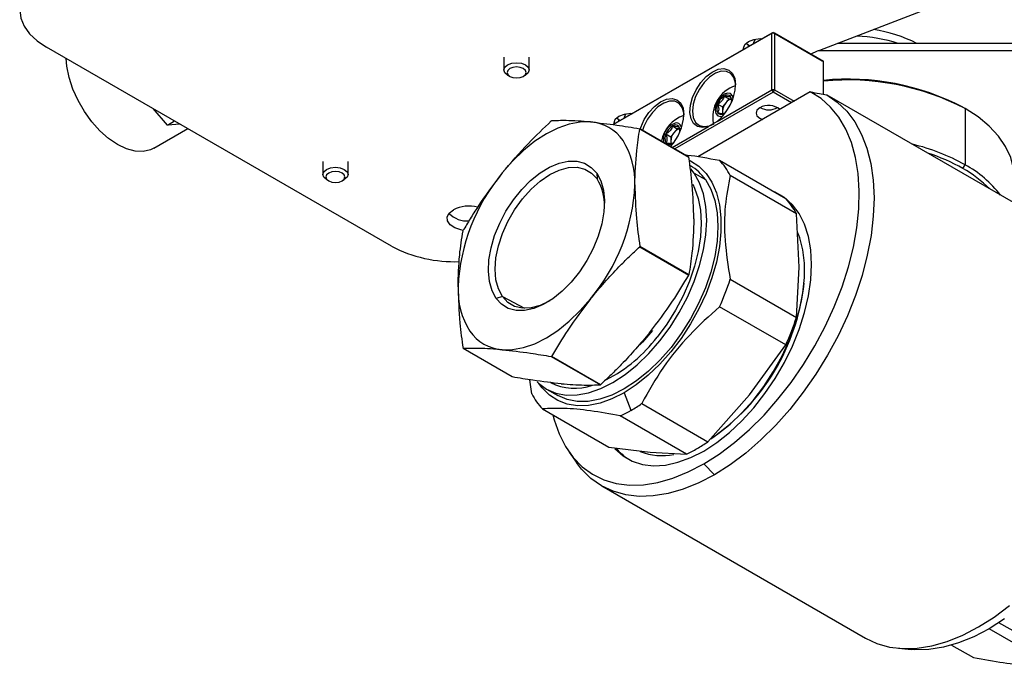
# Model space of a CAD drawing. Extents: x 0.8 to 30.3, y 3.5 to 20.5.
# Drawn here: x 23.5 to 24.2, y 4.5 to 4.9 of the extents above; entities that cross this region are included whole.
import ezdxf

# ---------------------------------------------------------------- set-up
doc = ezdxf.new("R2010")
doc.units = 0
doc.header["$MEASUREMENT"] = 0
doc.layers.get('0').update_dxf_attribs({"linetype": 'CONTINUOUS'})

msp = doc.modelspace()

# ---------------------------------------------------------------- linework, layer by layer
at = {"color": 7, "linetype": 'Continuous'}
for p, q in [((24.13772, 4.91527), (24.06394, 4.88687)), ((23.93081, 4.83892), (24.03402, 4.8985)), ((24.03318, 4.89802), (23.93081, 4.83892)), ((24.03402, 4.8985), (24.03318, 4.89802)), ((24.03318, 4.86137), (24.03318, 4.89802)), ((24.03485, 4.89802), (24.03318, 4.89802)), ((24.03402, 4.8985), (24.03485, 4.89802)), ((24.03402, 4.8985), (24.06575, 4.88018)), ((24.03485, 4.89802), (24.03485, 4.86137)), ((24.06659, 4.87969), (24.03485, 4.89802)), ((23.78764, 4.76045), (23.56493, 4.88902)), ((24.01801, 4.89022), (24.01638, 4.89143)), ((24.01884, 4.88974), (24.01801, 4.89022)), ((24.01801, 4.88926), (24.01801, 4.89022)), ((24.02139, 4.89143), (24.02139, 4.89121)), ((24.21947, 4.89135), (24.07557, 4.89135)), ((23.86025, 4.88259), (23.86025, 4.87423)), ((23.8765, 4.87423), (23.8765, 4.88259)), ((24.21947, 4.88653), (24.06306, 4.88653)), ((24.06575, 4.88018), (24.06659, 4.87969)), ((24.06659, 4.85856), (24.06659, 4.87969)), ((23.86263, 4.87091), (23.86402, 4.87011)), ((23.87273, 4.87011), (23.87412, 4.87091)), ((24.03402, 4.85992), (23.97046, 4.82323)), ((24.058, 4.86011), (23.98542, 4.81821)), ((23.99789, 4.841), (24.03318, 4.86137)), ((24.00242, 4.85738), (24.00548, 4.85561)), ((24.03318, 4.86137), (24.03402, 4.85992)), ((24.03485, 4.86137), (24.03318, 4.86137)), ((24.03485, 4.86137), (24.03402, 4.85992)), ((24.04585, 4.85309), (24.03402, 4.85992)), ((24.03485, 4.86137), (24.04752, 4.85406)), ((24.23936, 4.75962), (24.06898, 4.85798)), ((23.99824, 4.85218), (24.0013, 4.85041)), ((24.00339, 4.85301), (24.0013, 4.85041)), ((24.0013, 4.85041), (24.0013, 4.84763)), ((24.00548, 4.85561), (24.00339, 4.85301)), ((24.00757, 4.85542), (24.00548, 4.85561)), ((24.02567, 4.84995), (24.02594, 4.8498)), ((24.03652, 4.8498), (24.03679, 4.84995)), ((24.15651, 4.85012), (24.1579, 4.84932)), ((23.64301, 4.83868), (23.63382, 4.84925)), ((24.0013, 4.84763), (24.0013, 4.84607)), ((24.1579, 4.84932), (24.1579, 4.81299)), ((23.64301, 4.83868), (23.64757, 4.84131)), ((23.65125, 4.83918), (23.64301, 4.83868)), ((23.93449, 4.84201), (23.93286, 4.84321)), ((23.93533, 4.84153), (23.93449, 4.84201)), ((23.93449, 4.84104), (23.93449, 4.84201)), ((23.93787, 4.84321), (23.93787, 4.843)), ((23.96879, 4.8242), (23.99219, 4.8377)), ((23.96901, 4.83809), (23.97207, 4.83632)), ((23.99789, 4.841), (23.99219, 4.8377)), ((23.63431, 4.8237), (23.65619, 4.83633)), ((23.97955, 4.81799), (23.94788, 4.83627)), ((23.94795, 4.83617), (23.97962, 4.81789)), ((23.96484, 4.8329), (23.9679, 4.83113)), ((23.96999, 4.83373), (23.9679, 4.83113)), ((23.9679, 4.83113), (23.9679, 4.82834)), ((23.97207, 4.83632), (23.96999, 4.83373)), ((23.97416, 4.83614), (23.97207, 4.83632)), ((23.9679, 4.82834), (23.9679, 4.82678)), ((23.74332, 4.81509), (23.74332, 4.80673)), ((23.75958, 4.80673), (23.75958, 4.81509)), ((23.99939, 4.81588), (24.04215, 4.7912)), ((24.15651, 4.81058), (24.1579, 4.81299)), ((23.92014, 4.80749), (23.92036, 4.80391)), ((23.98303, 4.80757), (23.98088, 4.81032)), ((23.98303, 4.80757), (23.99027, 4.8034)), ((24.04904, 4.78139), (24.00628, 4.80607)), ((23.7457, 4.80341), (23.7471, 4.80261)), ((23.75581, 4.80261), (23.7572, 4.80341)), ((24.05072, 4.74692), (24.04904, 4.78139)), ((23.94788, 4.76008), (23.97955, 4.7418)), ((23.97962, 4.74198), (23.94795, 4.76026)), ((24.04904, 4.7144), (24.05072, 4.74692)), ((24.00628, 4.73908), (24.04904, 4.7144)), ((23.85924, 4.72787), (23.85523, 4.72674)), ((23.85924, 4.72787), (23.87348, 4.72034)), ((24.04215, 4.69663), (23.99939, 4.72131)), ((23.86555, 4.67599), (23.83388, 4.69427)), ((24.0187, 4.66441), (24.04215, 4.69663)), ((23.89081, 4.68918), (23.92248, 4.6709)), ((23.92262, 4.67098), (23.89095, 4.68926)), ((23.87822, 4.66515), (23.87702, 4.67412)), ((23.88778, 4.66818), (23.89502, 4.66401)), ((23.93783, 4.66583), (23.94225, 4.65444)), ((23.99191, 4.63413), (24.0187, 4.66441)), ((23.88512, 4.65534), (23.92788, 4.63066)), ((23.94915, 4.65881), (23.99191, 4.63413)), ((23.97812, 4.62617), (23.93536, 4.65085)), ((23.90226, 4.62749), (23.90703, 4.62074)), ((23.92788, 4.63066), (23.95467, 4.62745)), ((23.95467, 4.62745), (23.97812, 4.62617)), ((23.98919, 4.61982), (23.99615, 4.61288)), ((23.92333, 4.60566), (24.0937, 4.50731)), ((24.21354, 4.49026), (24.17345, 4.51341)), ((24.22043, 4.49385), (24.1798, 4.51731)), ((24.1149, 4.50074), (24.12313, 4.49998)), ((24.14925, 4.50286), (24.1633, 4.49476))]:
    msp.add_line(p, q, dxfattribs=at)
at = {"color": 7, "linetype": 'Continuous', "flags": 128}
for points in [[(23.56493, 4.93723), (23.55891, 4.93316), (23.55407, 4.9286), (23.55052, 4.92366), (23.54836, 4.91846), (23.54763, 4.91312), (23.54836, 4.90779), (23.55052, 4.90259), (23.55407, 4.89765), (23.55891, 4.89308), (23.56493, 4.88902)], [(24.01491, 4.88747), (24.01484, 4.88821), (24.01566, 4.8906), (24.01801, 4.89263), (24.02152, 4.89399), (24.02566, 4.89446), (24.02695, 4.89442)], [(24.02139, 4.89143), (24.02147, 4.89217), (24.02266, 4.89422)], [(23.63431, 4.8237), (23.63218, 4.82268), (23.62743, 4.82158), (23.62218, 4.82178), (23.61659, 4.82328), (23.61081, 4.82603), (23.60504, 4.82994), (23.59945, 4.83491), (23.5942, 4.84076), (23.58945, 4.84734), (23.58536, 4.85444), (23.58203, 4.86183), (23.57958, 4.86931), (23.57809, 4.87664), (23.57762, 4.88169)], [(23.86263, 4.87091), (23.86087, 4.87243), (23.86025, 4.87423), (23.86087, 4.87602), (23.86263, 4.87755), (23.86526, 4.87856), (23.86837, 4.87892), (23.87148, 4.87856), (23.87412, 4.87755), (23.87588, 4.87602), (23.8765, 4.87423), (23.87588, 4.87243), (23.87412, 4.87091)], [(23.86402, 4.87011), (23.86602, 4.86934), (23.86837, 4.86907), (23.87073, 4.86934), (23.87273, 4.87011), (23.87406, 4.87126), (23.87453, 4.87262), (23.87406, 4.87398), (23.87273, 4.87514), (23.87073, 4.87591), (23.86837, 4.87618), (23.86602, 4.87591), (23.86402, 4.87514), (23.86269, 4.87398), (23.86222, 4.87262), (23.86269, 4.87126), (23.86402, 4.87011)], [(23.99219, 4.8377), (23.98849, 4.83702), (23.98524, 4.83767), (23.98269, 4.83962), (23.981, 4.84271), (23.9803, 4.84675), (23.98064, 4.85144), (23.98198, 4.85646), (23.98424, 4.86145), (23.98726, 4.86606), (23.99083, 4.86997), (23.99469, 4.8729), (23.99858, 4.87465), (24.00221, 4.8751), (24.00535, 4.87421), (24.00776, 4.87205), (24.00928, 4.86876), (24.0098, 4.86458)], [(24.00979, 4.86409), (24.00967, 4.86573), (24.00864, 4.86936), (24.00667, 4.87196), (24.0039, 4.87335), (24.00054, 4.87342), (23.99683, 4.87217), (23.99304, 4.86969), (23.98947, 4.86616), (23.98638, 4.86185), (23.98398, 4.85707), (23.98247, 4.85218), (23.98196, 4.84755)], [(23.98919, 4.61982), (23.99917, 4.62615), (24.00905, 4.63357), (24.01873, 4.642), (24.02812, 4.65136), (24.03713, 4.66155), (24.04566, 4.67247), (24.05363, 4.68403), (24.06097, 4.69609), (24.0676, 4.70855), (24.07345, 4.72127), (24.07847, 4.73415), (24.0826, 4.74703), (24.08582, 4.75981), (24.08807, 4.77235), (24.08935, 4.78453), (24.08964, 4.79623), (24.08894, 4.80733), (24.08725, 4.81773), (24.08459, 4.82731), (24.08099, 4.83599), (24.07648, 4.84368), (24.07111, 4.85031), (24.06493, 4.8558), (24.058, 4.86011)], [(24.06861, 4.85819), (24.07545, 4.85352), (24.08152, 4.84766), (24.08677, 4.84069), (24.09114, 4.83266), (24.0946, 4.82365), (24.0971, 4.81376), (24.09862, 4.80307), (24.09916, 4.7917), (24.09869, 4.77975), (24.09724, 4.76733), (24.09481, 4.75457), (24.09142, 4.74159), (24.08711, 4.72851), (24.08192, 4.71547), (24.07591, 4.70258), (24.06912, 4.68998), (24.06162, 4.67778), (24.05349, 4.66611), (24.04481, 4.65507), (24.03566, 4.64477), (24.02612, 4.63532), (24.01629, 4.6268), (24.00627, 4.61929), (23.99615, 4.61288)], [(24.00822, 4.85601), (24.00782, 4.85751), (24.00655, 4.85897), (24.00466, 4.85934), (24.00242, 4.85856), (24.00018, 4.85675), (23.99828, 4.8542), (23.99702, 4.85127), (23.99657, 4.84843), (23.99702, 4.84611), (23.99828, 4.84465), (24.00018, 4.84428), (24.00168, 4.84469)], [(23.9482, 4.83608), (23.94857, 4.83717), (23.95084, 4.84216), (23.95386, 4.84677), (23.95742, 4.85068), (23.96128, 4.85361), (23.96517, 4.85537), (23.96881, 4.85581), (23.97194, 4.85492), (23.97435, 4.85276), (23.97587, 4.84948), (23.97639, 4.8453)], [(23.97638, 4.84481), (23.97626, 4.84645), (23.97524, 4.85007), (23.97327, 4.85268), (23.9705, 4.85407), (23.96713, 4.85414), (23.96342, 4.85288), (23.95964, 4.8504), (23.95607, 4.84687), (23.95297, 4.84256), (23.95058, 4.83779), (23.94967, 4.83524)], [(24.02539, 4.8498), (24.02359, 4.84825), (24.02296, 4.84642), (24.02359, 4.8446), (24.02539, 4.84305), (24.02712, 4.84228)], [(23.9314, 4.83926), (23.93132, 4.84), (23.93214, 4.84239), (23.93449, 4.84442), (23.938, 4.84577), (23.94215, 4.84625), (23.94343, 4.84621)], [(23.93787, 4.84321), (23.93862, 4.84539), (23.93914, 4.846)], [(23.98196, 4.84755), (23.98247, 4.84351), (23.98398, 4.84037), (23.98638, 4.83835), (23.98947, 4.83762), (23.99304, 4.83821), (23.99588, 4.83951)], [(24.00242, 4.84624), (24.00305, 4.84665), (24.00353, 4.84703)], [(24.18961, 4.80513), (24.1892, 4.81057), (24.18737, 4.81776), (24.18411, 4.82478), (24.17947, 4.83154), (24.17349, 4.83794), (24.16627, 4.84389), (24.1579, 4.84932)], [(23.91622, 4.84066), (23.90952, 4.84061), (23.90245, 4.8393), (23.89513, 4.83675), (23.88768, 4.83302), (23.88023, 4.82815), (23.87291, 4.82224), (23.86584, 4.81539), (23.85915, 4.80772)], [(23.96727, 4.82507), (23.96825, 4.82539), (23.96827, 4.8254)], [(23.96901, 4.82696), (23.96964, 4.82737), (23.97012, 4.82775)], [(23.85523, 4.72674), (23.85259, 4.73168), (23.8509, 4.73759), (23.85022, 4.7443), (23.85056, 4.75163), (23.85192, 4.75939), (23.85424, 4.76735), (23.85749, 4.77531), (23.86155, 4.78305), (23.86633, 4.79035), (23.87169, 4.79702), (23.87749, 4.80287), (23.88356, 4.80775), (23.88975, 4.81152), (23.89588, 4.81408), (23.90179, 4.81535), (23.90731, 4.81531), (23.9123, 4.81396), (23.91661, 4.81133), (23.92014, 4.80749)], [(23.97991, 4.81604), (23.98071, 4.81565), (23.98609, 4.81213), (23.99072, 4.80745), (23.99451, 4.80168), (23.9974, 4.79491), (23.99936, 4.78724), (24.00035, 4.7788), (24.00035, 4.76971), (23.99936, 4.76013), (23.9974, 4.7502), (23.99451, 4.74009), (23.99072, 4.72994), (23.98609, 4.71992), (23.98071, 4.71019), (23.97465, 4.7009), (23.96801, 4.6922), (23.96089, 4.68422), (23.95341, 4.6771), (23.94568, 4.67094), (23.93783, 4.66583)], [(23.7457, 4.80341), (23.74394, 4.80494), (23.74332, 4.80673), (23.74394, 4.80853), (23.7457, 4.81005), (23.74834, 4.81107), (23.75145, 4.81142), (23.75456, 4.81107), (23.7572, 4.81005), (23.75896, 4.80853), (23.75958, 4.80673), (23.75896, 4.80494), (23.7572, 4.80341)], [(23.7471, 4.80261), (23.74909, 4.80184), (23.75145, 4.80157), (23.75381, 4.80184), (23.7558, 4.80261), (23.75714, 4.80376), (23.75761, 4.80512), (23.75714, 4.80648), (23.7558, 4.80764), (23.75381, 4.80841), (23.75145, 4.80868), (23.74909, 4.80841), (23.7471, 4.80764), (23.74576, 4.80648), (23.74529, 4.80512), (23.74576, 4.80376), (23.7471, 4.80261)], [(23.85924, 4.72787), (23.85664, 4.73281), (23.85505, 4.73875), (23.85451, 4.74552), (23.85505, 4.75291), (23.85664, 4.76069), (23.85924, 4.76862), (23.86277, 4.77648), (23.86712, 4.78401), (23.87216, 4.791), (23.87773, 4.79722), (23.88368, 4.80249), (23.8898, 4.80664), (23.89593, 4.80956), (23.90187, 4.81115), (23.90745, 4.81137), (23.91249, 4.8102), (23.91684, 4.80769), (23.92036, 4.80391)], [(23.92014, 4.80749), (23.92278, 4.80255), (23.92446, 4.79665), (23.92515, 4.78993), (23.9248, 4.7826), (23.92345, 4.77484), (23.92112, 4.76688), (23.91788, 4.75892), (23.91382, 4.75118), (23.90904, 4.74388), (23.90368, 4.73721), (23.89788, 4.73136), (23.89181, 4.72648), (23.88562, 4.72271), (23.87949, 4.72015), (23.87358, 4.71888), (23.86806, 4.71892), (23.86307, 4.72027), (23.85875, 4.7229), (23.85523, 4.72674)], [(23.88169, 4.67289), (23.88256, 4.67205), (23.88778, 4.66819), (23.89373, 4.66559), (23.90032, 4.66431), (23.90742, 4.66437), (23.91492, 4.66576), (23.92269, 4.66846), (23.93059, 4.67242), (23.9385, 4.67758), (23.94627, 4.68385), (23.95377, 4.69112), (23.96087, 4.69927), (23.96745, 4.70815), (23.97341, 4.71762), (23.97863, 4.72751), (23.98303, 4.73765), (23.98653, 4.74788), (23.98908, 4.75801), (23.99063, 4.76787), (23.99114, 4.7773), (23.99063, 4.78613), (23.98908, 4.7942), (23.98653, 4.80139), (23.98303, 4.80757)], [(23.98214, 4.80039), (23.98332, 4.798), (23.98572, 4.79122), (23.98718, 4.78361), (23.98766, 4.77529), (23.98718, 4.76641), (23.98572, 4.75711), (23.98332, 4.74756), (23.98002, 4.73792), (23.97587, 4.72836), (23.97095, 4.71904), (23.96534, 4.71012), (23.95913, 4.70174)], [(23.99027, 4.8034), (23.99377, 4.79722), (23.99632, 4.79003), (23.99786, 4.78195), (23.99838, 4.77312), (23.99786, 4.76369), (23.99632, 4.75383), (23.99377, 4.7437), (23.99027, 4.73348), (23.98587, 4.72333), (23.98065, 4.71344), (23.97469, 4.70397), (23.96811, 4.69509)], [(23.98919, 4.62815), (23.99758, 4.63357), (24.00585, 4.6401), (24.01387, 4.64762), (24.02154, 4.65602), (24.02873, 4.6652), (24.03535, 4.675), (24.04129, 4.68529), (24.04647, 4.69593), (24.05082, 4.70674), (24.05427, 4.71758), (24.05677, 4.72829), (24.05828, 4.73871), (24.05879, 4.74869), (24.05828, 4.75809), (24.05677, 4.76676), (24.05427, 4.77458), (24.05082, 4.78144), (24.04647, 4.78723), (24.04129, 4.79188), (24.03535, 4.79531), (24.03412, 4.79583)], [(24.03923, 4.79326), (24.03702, 4.79435), (24.03579, 4.79487)], [(23.83401, 4.77065), (23.83232, 4.77096), (23.82843, 4.7723), (23.8255, 4.7743), (23.82385, 4.77673), (23.82366, 4.77935), (23.82495, 4.78186), (23.82759, 4.78399)], [(23.99454, 4.63654), (23.99833, 4.63915), (24.00623, 4.64545), (24.01388, 4.65273), (24.02115, 4.66089), (24.02794, 4.66978), (24.03414, 4.67928), (24.03964, 4.68922), (24.04437, 4.69946), (24.04824, 4.70983), (24.0512, 4.72018), (24.0532, 4.73032), (24.05421, 4.74012), (24.05421, 4.7494), (24.0532, 4.75803), (24.0512, 4.76587), (24.04979, 4.76957)], [(23.85915, 4.69357), (23.86584, 4.69362), (23.87291, 4.69493), (23.88023, 4.69748), (23.88768, 4.70121), (23.89513, 4.70608), (23.90245, 4.71199), (23.90952, 4.71884), (23.91622, 4.72652)], [(23.88994, 4.72522), (23.8898, 4.72514), (23.88368, 4.72222), (23.87773, 4.72063), (23.87216, 4.72041), (23.86712, 4.72158), (23.86277, 4.72409), (23.85924, 4.72787)], [(23.95621, 4.70589), (23.94964, 4.69841), (23.94587, 4.69469)], [(23.96811, 4.69509), (23.961, 4.68694), (23.9535, 4.67967), (23.94574, 4.67341), (23.93783, 4.66824), (23.92993, 4.66428), (23.92216, 4.66158), (23.91466, 4.66019), (23.90756, 4.66014), (23.90097, 4.66141), (23.89502, 4.66401)], [(23.93783, 4.66583), (23.92998, 4.66187), (23.92225, 4.65911), (23.91477, 4.6576), (23.90766, 4.65736), (23.90101, 4.65839), (23.89495, 4.66068), (23.88957, 4.6642), (23.88495, 4.66888), (23.88284, 4.67179)], [(23.8917, 4.65155), (23.89257, 4.64826), (23.89579, 4.63919), (23.89992, 4.63107), (23.90494, 4.624), (23.91079, 4.61803), (23.91742, 4.61322), (23.92476, 4.60963), (23.93273, 4.60728), (23.94126, 4.6062), (23.95027, 4.60641), (23.95966, 4.60789), (23.96934, 4.61065), (23.97922, 4.61463), (23.98919, 4.61982)], [(23.9319, 4.62981), (23.93192, 4.62979), (23.9371, 4.62515), (23.94304, 4.62171), (23.94966, 4.61955), (23.95685, 4.61868), (23.96452, 4.61912), (23.97254, 4.62087), (23.98081, 4.62389), (23.98919, 4.62815)], [(23.99615, 4.61288), (23.98604, 4.60761), (23.97602, 4.60355), (23.96619, 4.60072), (23.95665, 4.59917), (23.9475, 4.59889), (23.93882, 4.59991), (23.93069, 4.6022), (23.92319, 4.60574), (23.9164, 4.61051), (23.91038, 4.61644), (23.90703, 4.62074)], [(24.0937, 4.50731), (24.10106, 4.50384), (24.10919, 4.50155), (24.11787, 4.50054), (24.12703, 4.50081), (24.13656, 4.50237), (24.14639, 4.50519), (24.15641, 4.50926), (24.16653, 4.51452), (24.17665, 4.52094), (24.18667, 4.52844)], [(24.18347, 4.51976), (24.17349, 4.51343), (24.16351, 4.50824), (24.15363, 4.50425), (24.14395, 4.5015), (24.13456, 4.50002), (24.12555, 4.49981), (24.12313, 4.49998)]]:
    msp.add_lwpolyline(points, dxfattribs=at)
at = {"color": 7, "linetype": 'Continuous'}
for centre, radius, start, end in [((24.08266, 4.78952), 0.10676, 72.51386, 87.11555), ((24.08596, 4.81177), 0.08944, 62.83198, 81.74524), ((24.0881, 4.82388), 0.06747, 110.98867, 116.15131), ((24.01627, 4.84381), 0.02126, 107.73562, 192.26975), ((23.97717, 4.86625), 0.03266, 309.37014, 357.07986), ((24.08252, 4.70865), 0.15966, 62.39346, 95.72829), ((24.08226, 4.70373), 0.16406, 62.54811, 95.48327), ((24.00806, 4.84856), 0.01047, 122.63797, 159.77289), ((24.00432, 4.85505), 0.003, 40.5328, 129.24817), ((24.00216, 4.85448), 0.0051, 345.92537, 29.67738), ((24.00381, 4.8494), 0.00623, 153.43643, 206.56357), ((24.01036, 4.84721), 0.00906, 140.22793, 177.36071), ((24.00789, 4.85004), 0.00539, 93.42954, 146.56509), ((24.03114, 4.8395), 0.0118, 51.9919, 119.20701), ((24.03123, 4.85956), 0.01109, 239.96543, 300.03457), ((23.98286, 4.82453), 0.02126, 107.73562, 170.1454), ((23.94368, 4.84702), 0.03276, 317.28538, 356.98621), ((24.00052, 4.84856), 0.003, 220.5328, 309.24817), ((24.0054, 4.84755), 0.0041, 178.83648, 201.45783), ((23.93478, 4.76528), 0.0878, 119.94509, 120.04954), ((23.91405, 4.81278), 0.02796, 34.44136, 85.54789), ((23.97371, 4.82966), 0.01055, 99.68787, 192.96049), ((23.97466, 4.82928), 0.01047, 122.63797, 159.77289), ((23.97091, 4.83577), 0.003, 40.5328, 129.24817), ((23.97133, 4.83663), 0.00348, 1.58617, 79.97905), ((23.96875, 4.83519), 0.0051, 345.92537, 29.67738), ((23.91726, 4.81467), 0.03747, 35.10066, 35.19279), ((23.91722, 4.81464), 0.03752, 35.00861, 35.10066), ((23.9704, 4.83011), 0.00623, 153.43643, 206.56357), ((23.97695, 4.82793), 0.00906, 140.22793, 177.36071), ((23.97474, 4.83047), 0.00577, 100.60422, 145.57336), ((23.89526, 4.80209), 0.04953, 357.64852, 32.3492), ((23.96711, 4.82928), 0.003, 220.5328, 309.24817), ((23.972, 4.82826), 0.00411, 178.84989, 201.21845), ((24.09301, 4.69698), 0.13293, 60.78057, 76.55398), ((23.94893, 4.79639), 0.03747, 35.10066, 35.19279), ((24.09603, 4.70381), 0.12271, 60.4718, 72.07943), ((23.94889, 4.79636), 0.03752, 35.00861, 35.10066), ((23.96563, 4.78649), 0.02988, 34.46347, 59.84455), ((23.97035, 4.78815), 0.04016, 26.51452, 43.68682), ((24.12292, 4.74873), 0.07317, 37.6075, 61.44225), ((23.95436, 4.72847), 0.12388, 140.22793, 177.36071), ((24.11785, 4.74164), 0.07904, 44.93393, 60.71905), ((23.821, 4.80577), 0.12388, 320.22793, 357.36071), ((23.89288, 4.78708), 0.03223, 358.28219, 31.47465), ((23.83742, 4.76473), 0.02162, 74.58963, 117.02333), ((24.01311, 4.76346), 0.04016, 26.51452, 43.68682), ((23.83621, 4.79286), 0.01609, 224.49246, 275.61736), ((23.97428, 4.71588), 0.15063, 158.75788, 158.83076), ((23.82817, 4.83734), 0.08692, 242.20695, 272.16944), ((23.80748, 4.81466), 0.15063, 338.75788, 338.83076), ((23.83915, 4.79637), 0.15063, 338.75788, 338.83076), ((23.91429, 4.75195), 0.14057, 304.41004, 353.68067), ((23.85348, 4.78814), 0.16048, 335.38973, 342.19891), ((23.88011, 4.73214), 0.04953, 177.64852, 212.3492), ((23.89624, 4.76346), 0.16048, 335.38973, 342.19891), ((23.86132, 4.72145), 0.02796, 214.44136, 265.54789), ((23.88066, 4.76175), 0.09879, 297.67597, 322.59391), ((23.86455, 4.71589), 0.03752, 215.00861, 215.10066), ((23.8645, 4.71586), 0.03747, 215.10066, 215.19279), ((23.84699, 4.76526), 0.0878, 299.94509, 300.04954), ((23.90596, 4.70316), 0.0345, 242.90121, 289.37111), ((23.87865, 4.74697), 0.0878, 299.94509, 300.04954), ((23.91415, 4.68308), 0.04016, 206.51452, 223.68682), ((23.89873, 4.72964), 0.08688, 294.93407, 300.06165), ((23.89184, 4.74156), 0.10066, 300.05285, 304.70111), ((23.9346, 4.71688), 0.10066, 300.05285, 304.70111), ((23.95893, 4.65193), 0.0343, 219.96465, 238.13678), ((23.9621, 4.6626), 0.03741, 248.26911, 282.03567), ((23.94149, 4.70495), 0.08688, 294.93407, 300.06165)]:
    msp.add_arc(centre, radius, start, end, dxfattribs=at)
for points, knots in [([(24.00242, 4.85738), (24.00211, 4.85647), (24.00157, 4.85491), (23.99987, 4.85319), (23.99874, 4.85249), (23.99824, 4.85218)], [0, 0, 0, 0, 0.439117, 0.751367, 1, 1, 1, 1]), ([(24.00659, 4.857), (24.00628, 4.85689), (24.00575, 4.8567), (24.00404, 4.85696), (24.00292, 4.85725), (24.00242, 4.85738)], [0, 0, 0, 0, 0.439117, 0.751367, 1, 1, 1, 1]), ([(24.00724, 4.85385), (24.00724, 4.85385), (24.00734, 4.8544), (24.00705, 4.85555), (24.00671, 4.85662), (24.00659, 4.857)], [0, 0, 0, 0, 0.000371, 0.643105, 1, 1, 1, 1]), ([(24.058, 4.86011), (24.05998, 4.85975), (24.06352, 4.85912), (24.06705, 4.85848), (24.06861, 4.85819)], [0, 0, 0, 0, 0.56, 1, 1, 1, 1]), ([(23.99824, 4.85218), (23.99837, 4.8518), (23.99872, 4.85072), (23.999, 4.84894), (23.99872, 4.84751), (23.99836, 4.84684), (23.99824, 4.84661)], [0, 0, 0, 0, 0.1784691, 0.4998755, 0.8320242, 1, 1, 1, 1]), ([(23.99824, 4.84661), (23.99913, 4.8464), (24.00064, 4.84602), (24.00191, 4.84601), (24.00226, 4.84617), (24.00242, 4.84624)], [0, 0, 0, 0, 0.439117, 0.751367, 1, 1, 1, 1]), ([(23.85915, 4.80772), (23.86465, 4.8142), (23.87455, 4.82588), (23.88581, 4.83654), (23.89081, 4.84128)], [0, 0, 0, 0, 0.555234, 1, 1, 1, 1]), ([(23.91622, 4.84066), (23.91075, 4.84104), (23.90343, 4.84154), (23.8955, 4.84151), (23.89247, 4.84141), (23.89095, 4.84136)], [0, 0, 0, 0, 0.597369, 0.798585, 1, 1, 1, 1]), ([(23.91622, 4.84066), (23.92172, 4.84007), (23.93162, 4.83902), (23.94288, 4.83711), (23.94788, 4.83627)], [0, 0, 0, 0, 0.555234, 1, 1, 1, 1]), ([(23.96901, 4.83809), (23.9687, 4.83718), (23.96817, 4.83563), (23.96646, 4.8339), (23.96534, 4.83321), (23.96484, 4.8329)], [0, 0, 0, 0, 0.439117, 0.751367, 1, 1, 1, 1]), ([(23.97319, 4.83772), (23.97309, 4.83767), (23.97278, 4.83752), (23.97187, 4.83747), (23.97038, 4.83774), (23.96937, 4.838), (23.96901, 4.83809)], [0, 0, 0, 0, 0.167976, 0.500125, 0.821531, 1, 1, 1, 1]), ([(23.97379, 4.83458), (23.97377, 4.83509), (23.97373, 4.83608), (23.97337, 4.83718), (23.97319, 4.83772)], [0, 0, 0, 0, 0.503331, 1, 1, 1, 1]), ([(23.94475, 4.80006), (23.94499, 4.80753), (23.9453, 4.81752), (23.94682, 4.82925), (23.94757, 4.83386), (23.94795, 4.83617)], [0, 0, 0, 0, 0.597369, 0.798585, 1, 1, 1, 1]), ([(23.96484, 4.8329), (23.96512, 4.83193), (23.96561, 4.83029), (23.96539, 4.82843), (23.96501, 4.82767), (23.96484, 4.82733)], [0, 0, 0, 0, 0.439117, 0.751367, 1, 1, 1, 1]), ([(23.96484, 4.82733), (23.9652, 4.82723), (23.96621, 4.82697), (23.9677, 4.8267), (23.96861, 4.82676), (23.96891, 4.82691), (23.96901, 4.82696)], [0, 0, 0, 0, 0.178469, 0.499875, 0.832024, 1, 1, 1, 1]), ([(23.97706, 4.81946), (23.97762, 4.81942), (23.98396, 4.8189), (23.99203, 4.81732), (23.99939, 4.81588)], [0, 0, 0, 0, 0.088393, 1, 1, 1, 1]), ([(23.98282, 4.77809), (23.98262, 4.78527), (23.98227, 4.79821), (23.98044, 4.81183), (23.97962, 4.81789)], [0, 0, 0, 0, 0.555234, 1, 1, 1, 1]), ([(23.85915, 4.80772), (23.85368, 4.80049), (23.84637, 4.79082), (23.83843, 4.77818), (23.8354, 4.77303), (23.83388, 4.77046)], [0, 0, 0, 0, 0.597369, 0.798585, 1, 1, 1, 1]), ([(24.00628, 4.80607), (24.00504, 4.79966), (24.00253, 4.78667), (24.00239, 4.76402), (24.00496, 4.74753), (24.00628, 4.73908)], [0, 0, 0, 0, 0.322487, 0.652751, 1, 1, 1, 1]), ([(23.94475, 4.80006), (23.94495, 4.79288), (23.9453, 4.77994), (23.94714, 4.76632), (23.94795, 4.76026)], [0, 0, 0, 0, 0.555234, 1, 1, 1, 1]), ([(23.98282, 4.77809), (23.98259, 4.77062), (23.98227, 4.76063), (23.98076, 4.74889), (23.98, 4.74428), (23.97962, 4.74198)], [0, 0, 0, 0, 0.597369, 0.798585, 1, 1, 1, 1]), ([(23.83061, 4.73417), (23.83081, 4.74113), (23.83116, 4.75366), (23.833, 4.76516), (23.83381, 4.77028)], [0, 0, 0, 0, 0.555234, 1, 1, 1, 1]), ([(23.91622, 4.72652), (23.92215, 4.73348), (23.93009, 4.74278), (23.94107, 4.75367), (23.94561, 4.75794), (23.94788, 4.76008)], [0, 0, 0, 0, 0.597369, 0.798585, 1, 1, 1, 1]), ([(23.95428, 4.70454), (23.95939, 4.71125), (23.96859, 4.72334), (23.97618, 4.73611), (23.97955, 4.7418)], [0, 0, 0, 0, 0.5552338, 1, 1, 1, 1]), ([(23.83061, 4.73417), (23.83085, 4.72643), (23.83116, 4.71608), (23.83268, 4.7026), (23.83343, 4.69711), (23.83381, 4.69437)], [0, 0, 0, 0, 0.597369, 0.798585, 1, 1, 1, 1]), ([(23.91622, 4.72652), (23.91111, 4.7198), (23.90191, 4.70772), (23.89433, 4.69494), (23.89095, 4.68926)], [0, 0, 0, 0, 0.555234, 1, 1, 1, 1]), ([(23.99939, 4.72131), (23.9928, 4.71537), (23.97946, 4.70335), (23.96227, 4.68223), (23.95359, 4.66675), (23.94915, 4.65881)], [0, 0, 0, 0, 0.322487, 0.652751, 1, 1, 1, 1]), ([(23.95428, 4.70454), (23.94835, 4.69758), (23.94041, 4.68827), (23.92943, 4.67739), (23.92489, 4.67311), (23.92262, 4.67098)], [0, 0, 0, 0, 0.5973695, 0.7985852, 1, 1, 1, 1]), ([(23.85915, 4.69357), (23.85404, 4.69393), (23.84484, 4.69458), (23.83726, 4.69436), (23.83388, 4.69427)], [0, 0, 0, 0, 0.555234, 1, 1, 1, 1]), ([(23.85915, 4.69357), (23.86509, 4.69293), (23.87302, 4.69206), (23.884, 4.69034), (23.88854, 4.68957), (23.89081, 4.68918)], [0, 0, 0, 0, 0.597369, 0.798585, 1, 1, 1, 1]), ([(23.89721, 4.67159), (23.89128, 4.67224), (23.88334, 4.6731), (23.87237, 4.67482), (23.86782, 4.6756), (23.86555, 4.67599)], [0, 0, 0, 0, 0.5973695, 0.7985852, 1, 1, 1, 1]), ([(23.89721, 4.67159), (23.90232, 4.67123), (23.91152, 4.67058), (23.91911, 4.6708), (23.92248, 4.6709)], [0, 0, 0, 0, 0.5552338, 1, 1, 1, 1]), ([(23.93536, 4.65085), (23.92877, 4.65205), (23.91543, 4.65447), (23.89824, 4.65607), (23.88956, 4.65559), (23.88512, 4.65534)], [0, 0, 0, 0, 0.322487, 0.652751, 1, 1, 1, 1]), ([(24.1633, 4.49476), (24.16989, 4.49356), (24.18323, 4.49114), (24.20042, 4.48954), (24.20909, 4.49002), (24.21354, 4.49026)], [0, 0, 0, 0, 0.322487, 0.652751, 1, 1, 1, 1])]:
    msp.add_open_spline(points, degree=3, knots=knots, dxfattribs=at)

doc.saveas('drawing.dxf')
